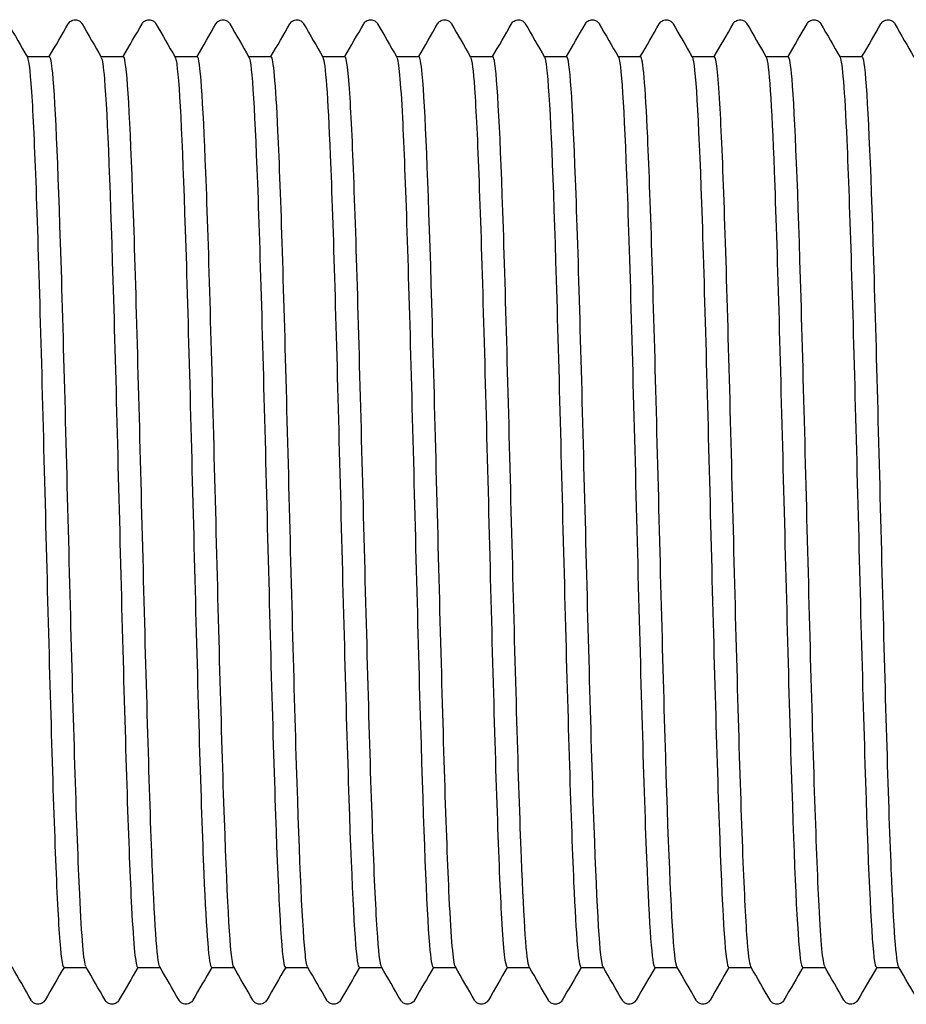
# Model space of a CAD drawing. Units: millimetres. Extents: x 10 to 415, y 10 to 584.
# Drawn here: x 211 to 214, y 116 to 120 of the extents above; entities that cross this region are included whole.
import ezdxf

# ---------------------------------------------------------------- set-up
doc = ezdxf.new("R2010")
doc.units = ezdxf.units.MM
doc.header["$LTSCALE"] = 2
doc.layers.add('Visible (ISO)', color=7, linetype='Continuous', lineweight=25)

msp = doc.modelspace()

# ---------------------------------------------------------------- linework, layer by layer
at = {"layer": 'Visible (ISO)'}
for p, q in [((210.8502, 119.6793), (210.9322, 119.6793)), ((211.1202, 119.6793), (211.2022, 119.6793)), ((211.3902, 119.6793), (211.4722, 119.6793)), ((211.6602, 119.6793), (211.7422, 119.6793)), ((211.9302, 119.6793), (212.0122, 119.6793)), ((212.2002, 119.6793), (212.2822, 119.6793)), ((212.4702, 119.6793), (212.5522, 119.6793)), ((212.7402, 119.6793), (212.8222, 119.6793)), ((213.0102, 119.6793), (213.0922, 119.6793)), ((213.2802, 119.6793), (213.3622, 119.6793)), ((213.5502, 119.6793), (213.6322, 119.6793)), ((213.8202, 119.6793), (213.9022, 119.6793)), ((210.9842, 116.3493), (211.0662, 116.3493)), ((211.2542, 116.3493), (211.3362, 116.3493)), ((211.5242, 116.3493), (211.6062, 116.3493)), ((211.7942, 116.3493), (211.8762, 116.3493)), ((212.0642, 116.3493), (212.1462, 116.3493)), ((212.3342, 116.3493), (212.4162, 116.3493)), ((212.6042, 116.3493), (212.6862, 116.3493)), ((212.8742, 116.3493), (212.9562, 116.3493)), ((213.1442, 116.3493), (213.2262, 116.3493)), ((213.4142, 116.3493), (213.4962, 116.3493)), ((213.6842, 116.3493), (213.7662, 116.3493)), ((213.9542, 116.3493), (214.0362, 116.3493))]:
    msp.add_line(p, q, dxfattribs=at)
for points, knots in [([(211.0005, 119.7993), (211.0015, 119.8009), (211.0027, 119.8028), (211.0072, 119.8078), (211.0115, 119.8113), (211.0203, 119.814), (211.0233, 119.8144), (211.0317, 119.8142), (211.0368, 119.8124), (211.0439, 119.8081), (211.0462, 119.8057), (211.0492, 119.8021), (211.0501, 119.8006), (211.0509, 119.7993)], [0, 0, 0, 0, 0.01580339, 0.01580339, 0.03637591, 0.03637591, 0.04565489, 0.04565489, 0.06179639, 0.06179639, 0.07736124, 0.07736124, 0.08991801, 0.08991801, 0.08991801, 0.08991801]), ([(211.2705, 119.7993), (211.2715, 119.8009), (211.2727, 119.8028), (211.2772, 119.8078), (211.2815, 119.8113), (211.2903, 119.814), (211.2933, 119.8144), (211.3017, 119.8142), (211.3068, 119.8124), (211.3139, 119.8081), (211.3162, 119.8057), (211.3192, 119.8021), (211.3201, 119.8006), (211.3209, 119.7993)], [0, 0, 0, 0, 0.01580339, 0.01580339, 0.03637591, 0.03637591, 0.04565489, 0.04565489, 0.06179639, 0.06179639, 0.07736124, 0.07736124, 0.08991801, 0.08991801, 0.08991801, 0.08991801]), ([(211.5405, 119.7993), (211.5415, 119.8009), (211.5427, 119.8028), (211.5472, 119.8078), (211.5515, 119.8113), (211.5603, 119.814), (211.5633, 119.8144), (211.5717, 119.8142), (211.5768, 119.8124), (211.5839, 119.8081), (211.5862, 119.8057), (211.5892, 119.8021), (211.5901, 119.8006), (211.5909, 119.7993)], [0, 0, 0, 0, 0.01580339, 0.01580339, 0.03637591, 0.03637591, 0.04565489, 0.04565489, 0.06179639, 0.06179639, 0.07736124, 0.07736124, 0.08991801, 0.08991801, 0.08991801, 0.08991801]), ([(211.8105, 119.7993), (211.8115, 119.8009), (211.8127, 119.8028), (211.8172, 119.8078), (211.8215, 119.8113), (211.8303, 119.814), (211.8333, 119.8144), (211.8417, 119.8142), (211.8468, 119.8124), (211.8539, 119.8081), (211.8562, 119.8057), (211.8592, 119.8021), (211.8601, 119.8006), (211.8609, 119.7993)], [0, 0, 0, 0, 0.01580339, 0.01580339, 0.03637591, 0.03637591, 0.04565489, 0.04565489, 0.06179639, 0.06179639, 0.07736124, 0.07736124, 0.08991801, 0.08991801, 0.08991801, 0.08991801]), ([(212.0805, 119.7993), (212.0815, 119.8009), (212.0827, 119.8028), (212.0872, 119.8078), (212.0915, 119.8113), (212.1003, 119.814), (212.1033, 119.8144), (212.1117, 119.8142), (212.1168, 119.8124), (212.1239, 119.8081), (212.1262, 119.8057), (212.1292, 119.8021), (212.1301, 119.8006), (212.1309, 119.7993)], [0, 0, 0, 0, 0.01580339, 0.01580339, 0.03637591, 0.03637591, 0.04565489, 0.04565489, 0.06179639, 0.06179639, 0.07736124, 0.07736124, 0.08991801, 0.08991801, 0.08991801, 0.08991801]), ([(212.3505, 119.7993), (212.3515, 119.8009), (212.3527, 119.8028), (212.3572, 119.8078), (212.3615, 119.8113), (212.3703, 119.814), (212.3733, 119.8144), (212.3817, 119.8142), (212.3868, 119.8124), (212.3939, 119.8081), (212.3962, 119.8057), (212.3992, 119.8021), (212.4001, 119.8006), (212.4009, 119.7993)], [0, 0, 0, 0, 0.01580339, 0.01580339, 0.03637591, 0.03637591, 0.04565489, 0.04565489, 0.06179639, 0.06179639, 0.07736124, 0.07736124, 0.08991801, 0.08991801, 0.08991801, 0.08991801]), ([(212.6205, 119.7993), (212.6215, 119.8009), (212.6227, 119.8028), (212.6272, 119.8078), (212.6315, 119.8113), (212.6403, 119.814), (212.6433, 119.8144), (212.6517, 119.8142), (212.6568, 119.8124), (212.6639, 119.8081), (212.6662, 119.8057), (212.6692, 119.8021), (212.6701, 119.8006), (212.6709, 119.7993)], [0, 0, 0, 0, 0.01580339, 0.01580339, 0.03637591, 0.03637591, 0.04565489, 0.04565489, 0.06179639, 0.06179639, 0.07736124, 0.07736124, 0.08991801, 0.08991801, 0.08991801, 0.08991801]), ([(212.8905, 119.7993), (212.8915, 119.8009), (212.8927, 119.8028), (212.8972, 119.8078), (212.9015, 119.8113), (212.9103, 119.814), (212.9133, 119.8144), (212.9217, 119.8142), (212.9268, 119.8124), (212.9339, 119.8081), (212.9362, 119.8057), (212.9392, 119.8021), (212.9401, 119.8006), (212.9409, 119.7993)], [0, 0, 0, 0, 0.01580339, 0.01580339, 0.03637591, 0.03637591, 0.04565489, 0.04565489, 0.06179639, 0.06179639, 0.07736124, 0.07736124, 0.08991801, 0.08991801, 0.08991801, 0.08991801]), ([(213.1605, 119.7993), (213.1615, 119.8009), (213.1627, 119.8028), (213.1672, 119.8078), (213.1715, 119.8113), (213.1803, 119.814), (213.1833, 119.8144), (213.1917, 119.8142), (213.1968, 119.8124), (213.2039, 119.8081), (213.2062, 119.8057), (213.2092, 119.8021), (213.2101, 119.8006), (213.2109, 119.7993)], [0, 0, 0, 0, 0.01580339, 0.01580339, 0.03637591, 0.03637591, 0.04565489, 0.04565489, 0.06179639, 0.06179639, 0.07736124, 0.07736124, 0.08991801, 0.08991801, 0.08991801, 0.08991801]), ([(213.4305, 119.7993), (213.4315, 119.8009), (213.4327, 119.8028), (213.4372, 119.8078), (213.4415, 119.8113), (213.4503, 119.814), (213.4533, 119.8144), (213.4617, 119.8142), (213.4668, 119.8124), (213.4739, 119.8081), (213.4762, 119.8057), (213.4792, 119.8021), (213.4801, 119.8006), (213.4809, 119.7993)], [0, 0, 0, 0, 0.01580339, 0.01580339, 0.03637591, 0.03637591, 0.04565489, 0.04565489, 0.06179639, 0.06179639, 0.07736124, 0.07736124, 0.08991801, 0.08991801, 0.08991801, 0.08991801]), ([(213.7005, 119.7993), (213.7015, 119.8009), (213.7027, 119.8028), (213.7072, 119.8078), (213.7115, 119.8113), (213.7203, 119.814), (213.7233, 119.8144), (213.7317, 119.8142), (213.7368, 119.8124), (213.7439, 119.8081), (213.7462, 119.8057), (213.7492, 119.8021), (213.7501, 119.8006), (213.7509, 119.7993)], [0, 0, 0, 0, 0.01580339, 0.01580339, 0.03637591, 0.03637591, 0.04565489, 0.04565489, 0.06179639, 0.06179639, 0.07736124, 0.07736124, 0.08991801, 0.08991801, 0.08991801, 0.08991801]), ([(213.9705, 119.7993), (213.9715, 119.8009), (213.9727, 119.8028), (213.9772, 119.8078), (213.9815, 119.8113), (213.9903, 119.814), (213.9933, 119.8144), (214.0017, 119.8142), (214.0068, 119.8124), (214.0139, 119.8081), (214.0162, 119.8057), (214.0192, 119.8021), (214.0201, 119.8006), (214.0209, 119.7993)], [0, 0, 0, 0, 0.01580339, 0.01580339, 0.03637591, 0.03637591, 0.04565489, 0.04565489, 0.06179639, 0.06179639, 0.07736124, 0.07736124, 0.08991801, 0.08991801, 0.08991801, 0.08991801]), ([(210.8511, 119.6762), (210.8569, 119.6662), (210.8626, 119.6127), (210.8684, 119.5169), (210.8794, 119.3329), (210.8904, 118.9948), (210.9014, 118.5945), (210.9124, 118.1942), (210.9235, 117.7363), (210.9345, 117.3453), (210.9455, 116.9543), (210.9565, 116.6346), (210.9676, 116.4731), (210.9731, 116.3916), (210.9787, 116.3509), (210.9842, 116.3508)], [443.009237, 443.009237, 443.009237, 443.009237, 443.409997, 443.409997, 443.409997, 444.179472, 444.179472, 444.179472, 444.948877, 444.948877, 444.948877, 445.718212, 445.718212, 445.718212, 446.106157, 446.106157, 446.106157, 446.106157]), ([(211.0652, 116.3521), (211.0577, 116.3661), (211.0501, 116.4569), (211.0425, 116.6167), (211.0315, 116.8479), (211.0205, 117.2208), (211.0095, 117.6349), (210.9986, 118.049), (210.9876, 118.4996), (210.9766, 118.8652), (210.9656, 119.2307), (210.9547, 119.5071), (210.9437, 119.6198), (210.9398, 119.6593), (210.936, 119.6785), (210.9322, 119.6781)], [-452.34467, -452.34467, -452.34467, -452.34467, -451.814741, -451.814741, -451.814741, -451.048456, -451.048456, -451.048456, -450.282183, -450.282183, -450.282183, -449.515923, -449.515923, -449.515923, -449.247749, -449.247749, -449.247749, -449.247749]), ([(211.1211, 119.6764), (211.125, 119.6701), (211.1289, 119.6437), (211.1328, 119.5968), (211.1438, 119.4642), (211.1548, 119.1691), (211.1658, 118.7917), (211.1769, 118.4143), (211.1879, 117.959), (211.1989, 117.5492), (211.2099, 117.1395), (211.2209, 116.7801), (211.2319, 116.5685), (211.2394, 116.4257), (211.2468, 116.3513), (211.2542, 116.3505)], [449.292422, 449.292422, 449.292422, 449.292422, 449.56386, 449.56386, 449.56386, 450.332786, 450.332786, 450.332786, 451.101645, 451.101645, 451.101645, 451.870438, 451.870438, 451.870438, 452.389342, 452.389342, 452.389342, 452.389342]), ([(211.3352, 116.3512), (211.3255, 116.3691), (211.3157, 116.5186), (211.3059, 116.7703), (211.2949, 117.053), (211.284, 117.4616), (211.273, 117.8856), (211.262, 118.3097), (211.251, 118.7446), (211.2401, 119.0729), (211.2291, 119.4012), (211.2181, 119.6193), (211.2071, 119.6683), (211.2055, 119.6756), (211.2038, 119.6792), (211.2022, 119.679)], [-458.627855, -458.627855, -458.627855, -458.627855, -457.945485, -457.945485, -457.945485, -457.179097, -457.179097, -457.179097, -456.412722, -456.412722, -456.412722, -455.64636, -455.64636, -455.64636, -455.530935, -455.530935, -455.530935, -455.530935]), ([(211.3911, 119.6772), (211.3931, 119.674), (211.3951, 119.6656), (211.3971, 119.6517), (211.4081, 119.5743), (211.4191, 119.3287), (211.4301, 118.9816), (211.4411, 118.6346), (211.4521, 118.1899), (211.4631, 117.7681), (211.4741, 117.3464), (211.4851, 116.9524), (211.4961, 116.693), (211.5055, 116.4721), (211.5149, 116.3509), (211.5242, 116.3497)], [455.575607, 455.575607, 455.575607, 455.575607, 455.713416, 455.713416, 455.713416, 456.481817, 456.481817, 456.481817, 457.250155, 457.250155, 457.250155, 458.018428, 458.018428, 458.018428, 458.672527, 458.672527, 458.672527, 458.672527]), ([(211.6052, 116.3511), (211.6043, 116.3527), (211.6033, 116.3556), (211.6023, 116.3598), (211.5914, 116.4074), (211.5804, 116.6242), (211.5694, 116.9518), (211.5584, 117.2793), (211.5474, 117.7138), (211.5365, 118.138), (211.5255, 118.5622), (211.5145, 118.9714), (211.5035, 119.2551), (211.4931, 119.5252), (211.4826, 119.6787), (211.4722, 119.6793)], [-464.91104, -464.91104, -464.91104, -464.91104, -464.843561, -464.843561, -464.843561, -464.077056, -464.077056, -464.077056, -463.310564, -463.310564, -463.310564, -462.544085, -462.544085, -462.544085, -461.81412, -461.81412, -461.81412, -461.81412]), ([(211.6611, 119.6777), (211.6611, 119.6777), (211.6611, 119.6777), (211.6611, 119.6777), (211.6721, 119.6586), (211.6831, 119.4686), (211.6941, 119.1592), (211.7051, 118.8497), (211.7161, 118.4244), (211.7271, 117.9982), (211.7381, 117.5721), (211.7491, 117.1501), (211.7601, 116.8464), (211.7711, 116.5427), (211.7821, 116.3608), (211.7931, 116.3499), (211.7935, 116.3495), (211.7939, 116.3493), (211.7942, 116.3494)], [461.858793, 461.858793, 461.858793, 461.858793, 461.858854, 461.858854, 461.858854, 462.626754, 462.626754, 462.626754, 463.394592, 463.394592, 463.394592, 464.16237, 464.16237, 464.16237, 464.930087, 464.930087, 464.930087, 464.955713, 464.955713, 464.955713, 464.955713]), ([(211.8752, 116.352), (211.8721, 116.357), (211.869, 116.3751), (211.8659, 116.4065), (211.8549, 116.517), (211.8439, 116.7917), (211.8329, 117.1564), (211.8219, 117.521), (211.811, 117.9715), (211.8, 118.3862), (211.789, 118.8009), (211.778, 119.1752), (211.767, 119.408), (211.7587, 119.5838), (211.7505, 119.6774), (211.7422, 119.6785)], [-471.194225, -471.194225, -471.194225, -471.194225, -470.976074, -470.976074, -470.976074, -470.209464, -470.209464, -470.209464, -469.442867, -469.442867, -469.442867, -468.676283, -468.676283, -468.676283, -468.097305, -468.097305, -468.097305, -468.097305]), ([(211.9311, 119.6771), (211.9401, 119.6604), (211.9491, 119.5347), (211.958, 119.3189), (211.969, 119.0543), (211.98, 118.6572), (211.991, 118.2351), (212.002, 117.813), (212.013, 117.3706), (212.024, 117.0276), (212.035, 116.6846), (212.046, 116.4448), (212.057, 116.3731), (212.0594, 116.3573), (212.0618, 116.3497), (212.0642, 116.35)], [468.141978, 468.141978, 468.141978, 468.141978, 468.767782, 468.767782, 468.767782, 469.535145, 469.535145, 469.535145, 470.30245, 470.30245, 470.30245, 471.069698, 471.069698, 471.069698, 471.238898, 471.238898, 471.238898, 471.238898]), ([(212.1452, 116.3525), (212.14, 116.3615), (212.1347, 116.4072), (212.1294, 116.4891), (212.1184, 116.6597), (212.1075, 116.9858), (212.0965, 117.3791), (212.0855, 117.7724), (212.0745, 118.2287), (212.0635, 118.6246), (212.0526, 119.0205), (212.0416, 119.3516), (212.0306, 119.5286), (212.0244, 119.6275), (212.0183, 119.6776), (212.0122, 119.6779)], [-477.477411, -477.477411, -477.477411, -477.477411, -477.109439, -477.109439, -477.109439, -476.342721, -476.342721, -476.342721, -475.576017, -475.576017, -475.576017, -474.809327, -474.809327, -474.809327, -474.380491, -474.380491, -474.380491, -474.380491]), ([(212.2011, 119.6764), (212.208, 119.6639), (212.2149, 119.5888), (212.2218, 119.4554), (212.2327, 119.2422), (212.2437, 118.8825), (212.2547, 118.4733), (212.2657, 118.0642), (212.2767, 117.6103), (212.2877, 117.2343), (212.2987, 116.8583), (212.3096, 116.5644), (212.3206, 116.432), (212.3252, 116.3773), (212.3297, 116.3504), (212.3342, 116.3507)], [474.425163, 474.425163, 474.425163, 474.425163, 474.905088, 474.905088, 474.905088, 475.671998, 475.671998, 475.671998, 476.438854, 476.438854, 476.438854, 477.205655, 477.205655, 477.205655, 477.522083, 477.522083, 477.522083, 477.522083]), ([(212.4152, 116.3521), (212.4078, 116.3657), (212.4004, 116.4523), (212.393, 116.6051), (212.382, 116.8317), (212.3711, 117.2016), (212.3601, 117.6147), (212.3491, 118.0279), (212.3381, 118.4797), (212.3271, 118.8481), (212.3161, 119.2164), (212.3052, 119.4973), (212.2942, 119.6147), (212.2902, 119.6575), (212.2862, 119.6784), (212.2822, 119.6781)], [-483.760596, -483.760596, -483.760596, -483.760596, -483.243665, -483.243665, -483.243665, -482.476839, -482.476839, -482.476839, -481.710027, -481.710027, -481.710027, -480.943228, -480.943228, -480.943228, -480.663676, -480.663676, -480.663676, -480.663676]), ([(212.4711, 119.6762), (212.4759, 119.6683), (212.4806, 119.6307), (212.4853, 119.5635), (212.4963, 119.4076), (212.5073, 119.0939), (212.5183, 118.7071), (212.5293, 118.3203), (212.5402, 117.8647), (212.5512, 117.4633), (212.5622, 117.062), (212.5732, 116.7192), (212.5841, 116.5277), (212.5908, 116.411), (212.5975, 116.3512), (212.6042, 116.3507)], [480.708349, 480.708349, 480.708349, 480.708349, 481.038855, 481.038855, 481.038855, 481.805336, 481.805336, 481.805336, 482.571765, 482.571765, 482.571765, 483.338143, 483.338143, 483.338143, 483.805269, 483.805269, 483.805269, 483.805269]), ([(212.6852, 116.3513), (212.6757, 116.3689), (212.6662, 116.5108), (212.6567, 116.7513), (212.6457, 117.0287), (212.6347, 117.434), (212.6237, 117.8578), (212.6127, 118.2815), (212.6017, 118.719), (212.5908, 119.0519), (212.5798, 119.3848), (212.5688, 119.6094), (212.5578, 119.665), (212.5559, 119.6746), (212.554, 119.6791), (212.5522, 119.6789)], [-490.043781, -490.043781, -490.043781, -490.043781, -489.378765, -489.378765, -489.378765, -488.611829, -488.611829, -488.611829, -487.844907, -487.844907, -487.844907, -487.077999, -487.077999, -487.077999, -486.946861, -486.946861, -486.946861, -486.946861]), ([(212.7411, 119.6769), (212.7437, 119.6729), (212.7462, 119.6601), (212.7488, 119.6383), (212.7598, 119.5445), (212.7707, 119.2851), (212.7817, 118.93), (212.7927, 118.5749), (212.8036, 118.1282), (212.8146, 117.7102), (212.8256, 117.2922), (212.8366, 116.9077), (212.8475, 116.6603), (212.8564, 116.4597), (212.8653, 116.3511), (212.8742, 116.3499)], [486.991534, 486.991534, 486.991534, 486.991534, 487.169267, 487.169267, 487.169267, 487.935342, 487.935342, 487.935342, 488.701368, 488.701368, 488.701368, 489.467344, 489.467344, 489.467344, 490.088454, 490.088454, 490.088454, 490.088454]), ([(212.9552, 116.3511), (212.9546, 116.3521), (212.9539, 116.3538), (212.9533, 116.356), (212.9423, 116.3942), (212.9313, 116.6023), (212.9203, 116.9241), (212.9094, 117.2459), (212.8984, 117.6777), (212.8874, 118.1028), (212.8764, 118.5279), (212.8654, 118.9415), (212.8544, 119.2319), (212.8437, 119.516), (212.8329, 119.679), (212.8222, 119.6793)], [-496.326967, -496.326967, -496.326967, -496.326967, -496.28181, -496.28181, -496.28181, -495.514749, -495.514749, -495.514749, -494.747702, -494.747702, -494.747702, -493.98067, -493.98067, -493.98067, -493.230047, -493.230047, -493.230047, -493.230047]), ([(213.0111, 119.6777), (213.0115, 119.6771), (213.0118, 119.6765), (213.0121, 119.6757), (213.023, 119.6474), (213.034, 119.4496), (213.045, 119.1354), (213.0565, 118.8057), (213.068, 118.3515), (213.0795, 117.9065), (213.0909, 117.465), (213.1023, 117.0384), (213.1138, 116.7504), (213.1239, 116.4943), (213.1341, 116.3507), (213.1442, 116.3496)], [493.274719, 493.274719, 493.274719, 493.274719, 493.296507, 493.296507, 493.296507, 494.062198, 494.062198, 494.062198, 494.865639, 494.865639, 494.865639, 495.662802, 495.662802, 495.662802, 496.371639, 496.371639, 496.371639, 496.371639]), ([(213.2252, 116.3518), (213.2225, 116.3562), (213.2198, 116.3707), (213.217, 116.3955), (213.206, 116.4951), (213.195, 116.7602), (213.1841, 117.1192), (213.1731, 117.4782), (213.1621, 117.9271), (213.1511, 118.3444), (213.1401, 118.7617), (213.1291, 119.1428), (213.1181, 119.3847), (213.1095, 119.5751), (213.1008, 119.6775), (213.0922, 119.6787)], [-502.610152, -502.610152, -502.610152, -502.610152, -502.418804, -502.418804, -502.418804, -501.65163, -501.65163, -501.65163, -500.884471, -500.884471, -500.884471, -500.117325, -500.117325, -500.117325, -499.513232, -499.513232, -499.513232, -499.513232]), ([(213.2811, 119.6777), (213.2812, 119.6775), (213.2813, 119.6773), (213.2815, 119.6771), (213.2925, 119.6548), (213.3036, 119.4589), (213.3147, 119.1433), (213.3258, 118.8277), (213.3369, 118.3961), (213.3479, 117.9669), (213.359, 117.5379), (213.3701, 117.1162), (213.3812, 116.8178), (213.3922, 116.521), (213.4032, 116.3494), (213.4142, 116.3493)], [499.557905, 499.557905, 499.557905, 499.557905, 499.565174, 499.565174, 499.565174, 500.338927, 500.338927, 500.338927, 501.1125, 501.1125, 501.1125, 501.885894, 501.885894, 501.885894, 502.654825, 502.654825, 502.654825, 502.654825]), ([(213.4952, 116.3524), (213.4904, 116.3606), (213.4856, 116.3994), (213.4808, 116.4689), (213.4698, 116.6274), (213.4588, 116.9436), (213.4478, 117.3321), (213.4368, 117.7205), (213.4258, 118.1768), (213.4148, 118.5775), (213.4038, 118.9783), (213.3929, 119.3189), (213.3819, 119.5074), (213.3753, 119.62), (213.3687, 119.6775), (213.3622, 119.678)], [-508.893337, -508.893337, -508.893337, -508.893337, -508.556708, -508.556708, -508.556708, -507.78942, -507.78942, -507.78942, -507.022146, -507.022146, -507.022146, -506.254887, -506.254887, -506.254887, -505.796417, -505.796417, -505.796417, -505.796417]), ([(213.5511, 119.6774), (213.5609, 119.6594), (213.5707, 119.5104), (213.5804, 119.2593), (213.5915, 118.9747), (213.6025, 118.5623), (213.6136, 118.1348), (213.6247, 117.7075), (213.6357, 117.27), (213.6468, 116.9422), (213.6578, 116.6145), (213.6689, 116.4), (213.68, 116.3575), (213.6814, 116.3521), (213.6828, 116.3495), (213.6842, 116.3496)], [505.84109, 505.84109, 505.84109, 505.84109, 506.522599, 506.522599, 506.522599, 507.294787, 507.294787, 507.294787, 508.06681, 508.06681, 508.06681, 508.838667, 508.838667, 508.838667, 508.93801, 508.93801, 508.93801, 508.93801]), ([(213.7652, 116.3523), (213.7584, 116.3648), (213.7515, 116.4402), (213.7446, 116.5741), (213.7336, 116.7878), (213.7226, 117.1482), (213.7116, 117.5578), (213.7006, 117.9674), (213.6896, 118.4216), (213.6786, 118.7974), (213.6676, 119.1733), (213.6566, 119.4666), (213.6456, 119.598), (213.6411, 119.6518), (213.6367, 119.6782), (213.6322, 119.6779)], [-515.176523, -515.176523, -515.176523, -515.176523, -514.695532, -514.695532, -514.695532, -513.928128, -513.928128, -513.928128, -513.160739, -513.160739, -513.160739, -512.393364, -512.393364, -512.393364, -512.079603, -512.079603, -512.079603, -512.079603]), ([(213.8211, 119.6768), (213.8293, 119.6616), (213.8375, 119.5565), (213.8457, 119.3734), (213.8567, 119.1262), (213.8678, 118.7395), (213.8788, 118.3189), (213.8899, 117.8983), (213.9009, 117.4486), (213.9119, 117.0924), (213.923, 116.7363), (213.934, 116.4777), (213.9451, 116.3871), (213.9481, 116.362), (213.9512, 116.3499), (213.9542, 116.3503)], [512.124275, 512.124275, 512.124275, 512.124275, 512.695541, 512.695541, 512.695541, 513.466443, 513.466443, 513.466443, 514.237192, 514.237192, 514.237192, 515.007788, 515.007788, 515.007788, 515.221195, 515.221195, 515.221195, 515.221195]), ([(214.0352, 116.3515), (214.0263, 116.3682), (214.0174, 116.4934), (214.0084, 116.7083), (213.9974, 116.9726), (213.9864, 117.3694), (213.9754, 117.7916), (213.9644, 118.2137), (213.9534, 118.6564), (213.9424, 118.9997), (213.9315, 119.3431), (213.9205, 119.5833), (213.9095, 119.6553), (213.907, 119.6713), (213.9046, 119.679), (213.9022, 119.6786)], [-521.459708, -521.459708, -521.459708, -521.459708, -520.835289, -520.835289, -520.835289, -520.067768, -520.067768, -520.067768, -519.300262, -519.300262, -519.300262, -518.53277, -518.53277, -518.53277, -518.362788, -518.362788, -518.362788, -518.362788]), ([(210.9159, 116.2294), (210.9149, 116.2277), (210.9137, 116.2258), (210.9091, 116.2209), (210.9049, 116.2174), (210.8961, 116.2147), (210.893, 116.2143), (210.8847, 116.2145), (210.8796, 116.2163), (210.8725, 116.2206), (210.8702, 116.223), (210.8672, 116.2266), (210.8663, 116.2281), (210.8655, 116.2294)], [0, 0, 0, 0, 0.01580339, 0.01580339, 0.03637591, 0.03637591, 0.04565489, 0.04565489, 0.06179639, 0.06179639, 0.07736124, 0.07736124, 0.08991801, 0.08991801, 0.08991801, 0.08991801]), ([(211.1859, 116.2294), (211.1849, 116.2277), (211.1837, 116.2258), (211.1791, 116.2209), (211.1749, 116.2174), (211.1661, 116.2147), (211.163, 116.2143), (211.1547, 116.2145), (211.1496, 116.2163), (211.1425, 116.2206), (211.1402, 116.223), (211.1372, 116.2266), (211.1363, 116.2281), (211.1355, 116.2294)], [0, 0, 0, 0, 0.01580339, 0.01580339, 0.03637591, 0.03637591, 0.04565489, 0.04565489, 0.06179639, 0.06179639, 0.07736124, 0.07736124, 0.08991801, 0.08991801, 0.08991801, 0.08991801]), ([(211.4559, 116.2294), (211.4549, 116.2277), (211.4537, 116.2258), (211.4491, 116.2209), (211.4449, 116.2174), (211.4361, 116.2147), (211.433, 116.2143), (211.4247, 116.2145), (211.4196, 116.2163), (211.4125, 116.2206), (211.4102, 116.223), (211.4072, 116.2266), (211.4063, 116.2281), (211.4055, 116.2294)], [0, 0, 0, 0, 0.01580339, 0.01580339, 0.03637591, 0.03637591, 0.04565489, 0.04565489, 0.06179639, 0.06179639, 0.07736124, 0.07736124, 0.08991801, 0.08991801, 0.08991801, 0.08991801]), ([(211.7259, 116.2294), (211.7249, 116.2277), (211.7237, 116.2258), (211.7191, 116.2209), (211.7149, 116.2174), (211.7061, 116.2147), (211.703, 116.2143), (211.6947, 116.2145), (211.6896, 116.2163), (211.6825, 116.2206), (211.6802, 116.223), (211.6772, 116.2266), (211.6763, 116.2281), (211.6755, 116.2294)], [0, 0, 0, 0, 0.01580339, 0.01580339, 0.03637591, 0.03637591, 0.04565489, 0.04565489, 0.06179639, 0.06179639, 0.07736124, 0.07736124, 0.08991801, 0.08991801, 0.08991801, 0.08991801]), ([(211.9959, 116.2294), (211.9949, 116.2277), (211.9937, 116.2258), (211.9891, 116.2209), (211.9849, 116.2174), (211.9761, 116.2147), (211.973, 116.2143), (211.9647, 116.2145), (211.9596, 116.2163), (211.9525, 116.2206), (211.9502, 116.223), (211.9472, 116.2266), (211.9463, 116.2281), (211.9455, 116.2294)], [0, 0, 0, 0, 0.01580339, 0.01580339, 0.03637591, 0.03637591, 0.04565489, 0.04565489, 0.06179639, 0.06179639, 0.07736124, 0.07736124, 0.08991801, 0.08991801, 0.08991801, 0.08991801]), ([(212.2659, 116.2294), (212.2649, 116.2277), (212.2637, 116.2258), (212.2591, 116.2209), (212.2549, 116.2174), (212.2461, 116.2147), (212.243, 116.2143), (212.2347, 116.2145), (212.2296, 116.2163), (212.2225, 116.2206), (212.2202, 116.223), (212.2172, 116.2266), (212.2163, 116.2281), (212.2155, 116.2294)], [0, 0, 0, 0, 0.01580339, 0.01580339, 0.03637591, 0.03637591, 0.04565489, 0.04565489, 0.06179639, 0.06179639, 0.07736124, 0.07736124, 0.08991801, 0.08991801, 0.08991801, 0.08991801]), ([(212.5359, 116.2294), (212.5349, 116.2277), (212.5337, 116.2258), (212.5291, 116.2209), (212.5249, 116.2174), (212.5161, 116.2147), (212.513, 116.2143), (212.5047, 116.2145), (212.4996, 116.2163), (212.4925, 116.2206), (212.4902, 116.223), (212.4872, 116.2266), (212.4863, 116.2281), (212.4855, 116.2294)], [0, 0, 0, 0, 0.01580339, 0.01580339, 0.03637591, 0.03637591, 0.04565489, 0.04565489, 0.06179639, 0.06179639, 0.07736124, 0.07736124, 0.08991801, 0.08991801, 0.08991801, 0.08991801]), ([(212.8059, 116.2294), (212.8049, 116.2277), (212.8037, 116.2258), (212.7991, 116.2209), (212.7949, 116.2174), (212.7861, 116.2147), (212.783, 116.2143), (212.7747, 116.2145), (212.7696, 116.2163), (212.7625, 116.2206), (212.7602, 116.223), (212.7572, 116.2266), (212.7563, 116.2281), (212.7555, 116.2294)], [0, 0, 0, 0, 0.01580339, 0.01580339, 0.03637591, 0.03637591, 0.04565489, 0.04565489, 0.06179639, 0.06179639, 0.07736124, 0.07736124, 0.08991801, 0.08991801, 0.08991801, 0.08991801]), ([(213.0759, 116.2294), (213.0749, 116.2277), (213.0737, 116.2258), (213.0691, 116.2209), (213.0649, 116.2174), (213.0561, 116.2147), (213.053, 116.2143), (213.0447, 116.2145), (213.0396, 116.2163), (213.0325, 116.2206), (213.0302, 116.223), (213.0272, 116.2266), (213.0263, 116.2281), (213.0255, 116.2294)], [0, 0, 0, 0, 0.01580339, 0.01580339, 0.03637591, 0.03637591, 0.04565489, 0.04565489, 0.06179639, 0.06179639, 0.07736124, 0.07736124, 0.08991801, 0.08991801, 0.08991801, 0.08991801]), ([(213.3459, 116.2294), (213.3449, 116.2277), (213.3437, 116.2258), (213.3391, 116.2209), (213.3349, 116.2174), (213.3261, 116.2147), (213.323, 116.2143), (213.3147, 116.2145), (213.3096, 116.2163), (213.3025, 116.2206), (213.3002, 116.223), (213.2972, 116.2266), (213.2963, 116.2281), (213.2955, 116.2294)], [0, 0, 0, 0, 0.01580339, 0.01580339, 0.03637591, 0.03637591, 0.04565489, 0.04565489, 0.06179639, 0.06179639, 0.07736124, 0.07736124, 0.08991801, 0.08991801, 0.08991801, 0.08991801]), ([(213.6159, 116.2294), (213.6149, 116.2277), (213.6137, 116.2258), (213.6091, 116.2209), (213.6049, 116.2174), (213.5961, 116.2147), (213.593, 116.2143), (213.5847, 116.2145), (213.5796, 116.2163), (213.5725, 116.2206), (213.5702, 116.223), (213.5672, 116.2266), (213.5663, 116.2281), (213.5655, 116.2294)], [0, 0, 0, 0, 0.01580339, 0.01580339, 0.03637591, 0.03637591, 0.04565489, 0.04565489, 0.06179639, 0.06179639, 0.07736124, 0.07736124, 0.08991801, 0.08991801, 0.08991801, 0.08991801]), ([(213.8859, 116.2294), (213.8849, 116.2277), (213.8837, 116.2258), (213.8791, 116.2209), (213.8749, 116.2174), (213.8661, 116.2147), (213.863, 116.2143), (213.8547, 116.2145), (213.8496, 116.2163), (213.8425, 116.2206), (213.8402, 116.223), (213.8372, 116.2266), (213.8363, 116.2281), (213.8355, 116.2294)], [0, 0, 0, 0, 0.01580339, 0.01580339, 0.03637591, 0.03637591, 0.04565489, 0.04565489, 0.06179639, 0.06179639, 0.07736124, 0.07736124, 0.08991801, 0.08991801, 0.08991801, 0.08991801])]:
    msp.add_open_spline(points, degree=3, knots=knots, dxfattribs=at)
for points in [[(210.7809, 119.7993), (210.8043, 119.7587), (210.8277, 119.7182), (210.8511, 119.6777)], [(210.9312, 119.6793), (210.9543, 119.7193), (210.9774, 119.7593), (211.0005, 119.7993)], [(211.0509, 119.7993), (211.0743, 119.7587), (211.0977, 119.7182), (211.1211, 119.6777)], [(211.2012, 119.6793), (211.2243, 119.7193), (211.2474, 119.7593), (211.2705, 119.7993)], [(211.3209, 119.7993), (211.3443, 119.7587), (211.3677, 119.7182), (211.3911, 119.6777)], [(211.4712, 119.6793), (211.4943, 119.7193), (211.5174, 119.7593), (211.5405, 119.7993)], [(211.5909, 119.7993), (211.6143, 119.7587), (211.6377, 119.7182), (211.6611, 119.6777)], [(211.7412, 119.6793), (211.7643, 119.7193), (211.7874, 119.7593), (211.8105, 119.7993)], [(211.8609, 119.7993), (211.8843, 119.7587), (211.9077, 119.7182), (211.9311, 119.6777)], [(212.0112, 119.6793), (212.0343, 119.7193), (212.0574, 119.7593), (212.0805, 119.7993)], [(212.1309, 119.7993), (212.1543, 119.7587), (212.1777, 119.7182), (212.2011, 119.6777)], [(212.2812, 119.6793), (212.3043, 119.7193), (212.3274, 119.7593), (212.3505, 119.7993)], [(212.4009, 119.7993), (212.4243, 119.7587), (212.4477, 119.7182), (212.4711, 119.6777)], [(212.5512, 119.6793), (212.5743, 119.7193), (212.5974, 119.7593), (212.6205, 119.7993)], [(212.6709, 119.7993), (212.6943, 119.7587), (212.7177, 119.7182), (212.7411, 119.6777)], [(212.8212, 119.6793), (212.8443, 119.7193), (212.8674, 119.7593), (212.8905, 119.7993)], [(212.9409, 119.7993), (212.9643, 119.7587), (212.9877, 119.7182), (213.0111, 119.6777)], [(213.0912, 119.6793), (213.1143, 119.7193), (213.1374, 119.7593), (213.1605, 119.7993)], [(213.2109, 119.7993), (213.2343, 119.7587), (213.2577, 119.7182), (213.2811, 119.6777)], [(213.3612, 119.6793), (213.3843, 119.7193), (213.4074, 119.7593), (213.4305, 119.7993)], [(213.4809, 119.7993), (213.5043, 119.7587), (213.5277, 119.7182), (213.5511, 119.6777)], [(213.6312, 119.6793), (213.6543, 119.7193), (213.6774, 119.7593), (213.7005, 119.7993)], [(213.7509, 119.7993), (213.7743, 119.7587), (213.7977, 119.7182), (213.8211, 119.6777)], [(213.9012, 119.6793), (213.9243, 119.7193), (213.9474, 119.7593), (213.9705, 119.7993)], [(214.0209, 119.7993), (214.0443, 119.7587), (214.0677, 119.7182), (214.0911, 119.6777)], [(210.8655, 116.2294), (210.8421, 116.2699), (210.8187, 116.3105), (210.7952, 116.351)], [(210.9852, 116.3493), (210.9621, 116.3093), (210.939, 116.2694), (210.9159, 116.2294)], [(211.1355, 116.2294), (211.1121, 116.2699), (211.0887, 116.3105), (211.0652, 116.351)], [(211.2552, 116.3493), (211.2321, 116.3093), (211.209, 116.2694), (211.1859, 116.2294)], [(211.4055, 116.2294), (211.3821, 116.2699), (211.3587, 116.3105), (211.3352, 116.351)], [(211.5252, 116.3493), (211.5021, 116.3093), (211.479, 116.2694), (211.4559, 116.2294)], [(211.6755, 116.2294), (211.6521, 116.2699), (211.6287, 116.3105), (211.6052, 116.351)], [(211.7952, 116.3493), (211.7721, 116.3093), (211.749, 116.2694), (211.7259, 116.2294)], [(211.9455, 116.2294), (211.9221, 116.2699), (211.8987, 116.3105), (211.8752, 116.351)], [(212.0652, 116.3493), (212.0421, 116.3093), (212.019, 116.2694), (211.9959, 116.2294)], [(212.2155, 116.2294), (212.1921, 116.2699), (212.1687, 116.3105), (212.1452, 116.351)], [(212.3352, 116.3493), (212.3121, 116.3093), (212.289, 116.2694), (212.2659, 116.2294)], [(212.4855, 116.2294), (212.4621, 116.2699), (212.4387, 116.3105), (212.4152, 116.351)], [(212.6052, 116.3493), (212.5821, 116.3093), (212.559, 116.2694), (212.5359, 116.2294)], [(212.7555, 116.2294), (212.7321, 116.2699), (212.7087, 116.3105), (212.6852, 116.351)], [(212.8752, 116.3493), (212.8521, 116.3093), (212.829, 116.2694), (212.8059, 116.2294)], [(213.0255, 116.2294), (213.0021, 116.2699), (212.9787, 116.3105), (212.9552, 116.351)], [(213.1452, 116.3493), (213.1221, 116.3093), (213.099, 116.2694), (213.0759, 116.2294)], [(213.2955, 116.2294), (213.2721, 116.2699), (213.2487, 116.3105), (213.2252, 116.351)], [(213.4152, 116.3493), (213.3921, 116.3093), (213.369, 116.2694), (213.3459, 116.2294)], [(213.5655, 116.2294), (213.5421, 116.2699), (213.5187, 116.3105), (213.4952, 116.351)], [(213.6852, 116.3493), (213.6621, 116.3093), (213.639, 116.2694), (213.6159, 116.2294)], [(213.8355, 116.2294), (213.8121, 116.2699), (213.7887, 116.3105), (213.7652, 116.351)], [(213.9552, 116.3493), (213.9321, 116.3093), (213.909, 116.2694), (213.8859, 116.2294)], [(214.1055, 116.2294), (214.0821, 116.2699), (214.0587, 116.3105), (214.0352, 116.351)]]:
    msp.add_open_spline(points, degree=3, dxfattribs=at)

doc.saveas('drawing.dxf')
